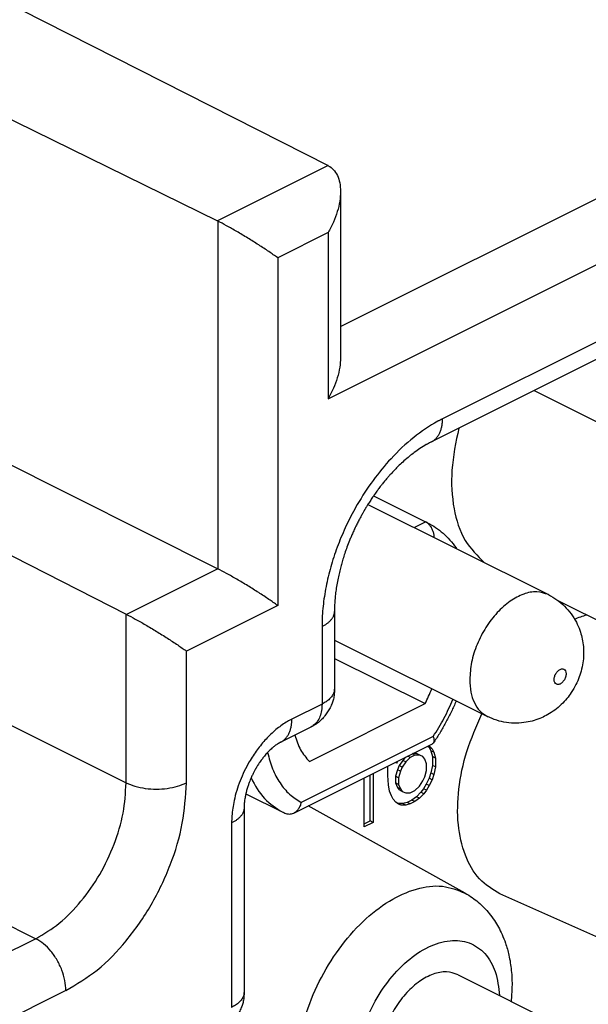
# Model space of a CAD drawing. Units: inches. Extents: x -210 to 0, y 0 to 297.
# Drawn here: x -46 to -43, y 262 to 268 of the extents above; entities that cross this region are included whole.
import ezdxf

# ---------------------------------------------------------------- set-up
doc = ezdxf.new("R2010")
doc.units = ezdxf.units.IN

msp = doc.modelspace()

# ---------------------------------------------------------------- linework, layer by layer
at = {"color": 2, "linetype": 'Continuous'}
for p, q in [((-44.0625, 265.7465), (-14.7489, 280.4033)), ((-44.1357, 265.3229), (-14.4016, 280.19)), ((-40.0518, 266.9113), (-43.4641, 265.2051)), ((-44.1357, 266.6913), (-44.7848, 266.3668)), ((-44.7832, 266.366), (-44.7832, 264.3249)), ((-44.1357, 266.298), (-44.4312, 266.1503)), ((-44.1357, 266.298), (-44.1357, 265.3229)), ((-44.4312, 266.1503), (-44.4312, 264.1091)), ((-50.093, 265.4546), (-45.32, 263.0681)), ((-43.6313, 264.567), (-43.5642, 264.6006)), ((-50.6233, 264.5399), (-45.8503, 262.1534)), ((-44.7832, 264.3249), (-45.3184, 264.0573)), ((-44.4312, 264.1091), (-44.9664, 263.8415)), ((-45.32, 263.0681), (-45.32, 264.058)), ((-44.9664, 263.0681), (-44.9664, 263.8415)), ((-44.1711, 263.5309), (-44.3479, 263.4425)), ((-43.5185, 263.3403), (-44.2931, 262.953)), ((-45.8503, 262.1534), (-48.1838, 260.9867)), ((-45.6735, 261.8485), (-48.007, 260.6818))]:
    msp.add_line(p, q, dxfattribs=at)
at = {"color": 7, "linetype": 'Continuous'}
for p, q in [((-53.5224, 270.66), (-44.7848, 266.3668)), ((-48.1661, 268.742), (-44.1357, 266.6913)), ((-50.3047, 267.0963), (-44.7832, 264.3249)), ((-40.1168, 266.7761), (-43.5291, 265.0699)), ((-50.3047, 266.6037), (-45.32, 264.058)), ((-44.0625, 266.5395), (-44.0625, 265.5644)), ((-42.9269, 265.371), (-41.1502, 264.4826)), ((-43.8687, 264.7529), (-43.5642, 264.6006)), ((-43.8685, 264.7531), (-43.5516, 264.5946)), ((-43.9018, 264.7023), (-42.843, 264.1729)), ((-42.7885, 264.1394), (-42.3507, 263.9205)), ((-44.0979, 263.9059), (-43.2008, 263.4573)), ((-44.0979, 263.7988), (-43.5662, 263.533)), ((-44.2453, 263.1934), (-43.5662, 263.533)), ((-44.2361, 263.3957), (-44.4129, 263.3073)), ((-43.525, 263.296), (-44.3386, 262.8892)), ((-43.5495, 263.2837), (-43.5434, 263.2768)), ((-43.5257, 263.268), (-43.5434, 263.2768)), ((-43.5434, 263.2768), (-43.5328, 263.2561)), ((-43.5416, 263.286), (-43.5433, 263.2868)), ((-43.543, 263.287), (-43.5416, 263.286)), ((-43.5416, 263.286), (-43.5257, 263.268)), ((-43.5257, 263.268), (-43.5151, 263.2473)), ((-43.6768, 263.22), (-43.6972, 263.1999)), ((-43.653, 263.2173), (-43.6795, 263.1911)), ((-43.653, 263.2173), (-43.6676, 263.2246)), ((-43.6265, 263.2306), (-43.653, 263.2173)), ((-43.6265, 263.2306), (-43.6411, 263.2379)), ((-43.6176, 263.2397), (-43.638, 263.2395)), ((-43.5999, 263.2308), (-43.6265, 263.2306)), ((-43.5999, 263.2308), (-43.6176, 263.2397)), ((-43.5964, 263.2308), (-43.6176, 263.2397)), ((-43.5787, 263.2219), (-43.5999, 263.2308)), ((-43.5787, 263.2219), (-43.5964, 263.2308)), ((-43.5681, 263.2078), (-43.5787, 263.2219)), ((-43.5575, 263.1806), (-43.5681, 263.2078)), ((-43.5151, 263.2473), (-43.5328, 263.2561)), ((-43.5328, 263.2561), (-43.5222, 263.2224)), ((-43.5045, 263.2136), (-43.5222, 263.2224)), ((-43.5222, 263.2224), (-43.5222, 263.1705)), ((-43.5151, 263.2473), (-43.5045, 263.2136)), ((-43.5045, 263.2136), (-43.5045, 263.1616)), ((-43.7856, 263.164), (-43.7854, 263.1657)), ((-43.7856, 263.112), (-43.7856, 263.164)), ((-43.7325, 263.184), (-43.7407, 263.1881)), ((-43.729, 263.145), (-43.7396, 263.1072)), ((-43.7325, 263.184), (-43.7259, 263.1955)), ((-43.7316, 263.1927), (-43.7325, 263.184)), ((-43.7184, 263.1698), (-43.729, 263.145)), ((-43.7113, 263.1362), (-43.729, 263.145)), ((-43.6972, 263.1999), (-43.7184, 263.1698)), ((-43.7007, 263.161), (-43.7184, 263.1698)), ((-43.7007, 263.161), (-43.7113, 263.1362)), ((-43.6795, 263.1911), (-43.7007, 263.161)), ((-43.6795, 263.1911), (-43.6972, 263.1999)), ((-43.5575, 263.1416), (-43.5575, 263.1806)), ((-43.5222, 263.1705), (-43.5328, 263.1262)), ((-43.5045, 263.1616), (-43.5222, 263.1705)), ((-43.5045, 263.1616), (-43.5151, 263.1174)), ((-43.9234, 262.8093), (-43.9234, 263.0967)), ((-43.8881, 262.8446), (-43.8881, 263.1144)), ((-43.8704, 263.1232), (-43.8704, 262.8358)), ((-43.7803, 263.0562), (-43.7856, 263.112)), ((-43.7396, 263.1072), (-43.7396, 263.0683)), ((-43.7219, 263.0984), (-43.7396, 263.1072)), ((-43.7113, 263.1362), (-43.7219, 263.0984)), ((-43.7219, 263.0984), (-43.7219, 263.0594)), ((-43.5787, 263.0791), (-43.5681, 263.1038)), ((-43.5681, 263.1038), (-43.5575, 263.1416)), ((-43.5434, 263.0949), (-43.5593, 263.061)), ((-43.5328, 263.1262), (-43.5434, 263.0949)), ((-43.5257, 263.0861), (-43.5434, 263.0949)), ((-43.5257, 263.0861), (-43.5416, 263.0522)), ((-43.5151, 263.1174), (-43.5328, 263.1262)), ((-43.5151, 263.1174), (-43.5257, 263.0861)), ((-43.775, 263.0199), (-43.7803, 263.0562)), ((-43.7396, 263.0683), (-43.729, 263.0411)), ((-43.7219, 263.0594), (-43.7396, 263.0683)), ((-43.729, 263.0411), (-43.7184, 263.0269)), ((-43.7113, 263.0323), (-43.729, 263.0411)), ((-43.7219, 263.0594), (-43.7113, 263.0323)), ((-43.7113, 263.0323), (-43.7007, 263.0181)), ((-43.6265, 263.0227), (-43.5999, 263.049)), ((-43.5999, 263.049), (-43.5787, 263.0791)), ((-43.5752, 263.0335), (-43.5911, 263.0126)), ((-43.5593, 263.061), (-43.5752, 263.0335)), ((-43.5575, 263.0247), (-43.5752, 263.0335)), ((-43.5416, 263.0522), (-43.5593, 263.061)), ((-43.5416, 263.0522), (-43.5575, 263.0247)), ((-44.6182, 263.0037), (-44.4013, 262.8952)), ((-43.7643, 262.9927), (-43.775, 263.0199)), ((-43.7537, 262.9721), (-43.7643, 262.9927)), ((-43.7378, 262.954), (-43.7537, 262.9721)), ((-43.7007, 263.0181), (-43.7184, 263.0269)), ((-43.7007, 263.0181), (-43.6795, 263.0092)), ((-43.6795, 263.0092), (-43.653, 263.0095)), ((-43.653, 263.0095), (-43.6265, 263.0227)), ((-43.6176, 262.9864), (-43.6441, 262.9666)), ((-43.5999, 262.9775), (-43.6265, 262.9578)), ((-43.5911, 263.0126), (-43.6176, 262.9864)), ((-43.5999, 262.9775), (-43.6176, 262.9864)), ((-43.5734, 263.0038), (-43.5999, 262.9775)), ((-43.5734, 263.0038), (-43.5911, 263.0126)), ((-43.5575, 263.0247), (-43.5734, 263.0038)), ((-43.3315, 262.4209), (-44.2514, 262.9328)), ((-43.7219, 262.9425), (-43.7378, 262.954)), ((-43.7237, 262.9463), (-43.7299, 262.9483)), ((-43.6972, 262.9466), (-43.7237, 262.9463)), ((-43.706, 262.9375), (-43.7237, 262.9463)), ((-43.706, 262.9375), (-43.7219, 262.9425)), ((-43.6795, 262.9377), (-43.706, 262.9375)), ((-43.6707, 262.9533), (-43.6972, 262.9466)), ((-43.6795, 262.9377), (-43.6972, 262.9466)), ((-43.653, 262.9445), (-43.6795, 262.9377)), ((-43.6441, 262.9666), (-43.6707, 262.9533)), ((-43.653, 262.9445), (-43.6707, 262.9533)), ((-43.6265, 262.9578), (-43.653, 262.9445)), ((-43.6265, 262.9578), (-43.6441, 262.9666)), ((-43.9234, 262.8269), (-43.8881, 262.8446)), ((-43.8704, 262.8358), (-43.9234, 262.8093)), ((-43.8704, 262.8358), (-43.8881, 262.8446)), ((-42.0385, 261.931), (-43.1281, 262.4169)), ((-43.3733, 261.942), (-40.7924, 260.6515))]:
    msp.add_line(p, q, dxfattribs=at)
for points, knots in [([(-44.1342, 266.6905), (-44.1344, 266.6907), (-44.1349, 266.6909), (-44.1355, 266.6912), (-44.1357, 266.6913)], [0, 0, 0, 0, 0.000860685, 0.001719502, 0.001719502, 0.001719502, 0.001719502]), ([(-44.1342, 266.6905), (-44.1234, 266.6834), (-44.1012, 266.6688), (-44.0788, 266.6326), (-44.0648, 266.5888), (-44.0633, 266.5566), (-44.0625, 266.5395)], [0, 0, 0, 0, 0.0383383, 0.0790354, 0.1243447, 0.1753428, 0.1753428, 0.1753428, 0.1753428]), ([(-44.0625, 266.5395), (-44.0635, 266.5204), (-44.0656, 266.4804), (-44.0808, 266.4198), (-44.1034, 266.3578), (-44.1248, 266.3182), (-44.1357, 266.298)], [0, 0, 0, 0, 0.0573963, 0.1199166, 0.1862928, 0.2549198, 0.2549198, 0.2549198, 0.2549198]), ([(-44.7832, 266.366), (-44.7835, 266.3661), (-44.784, 266.3664), (-44.7845, 266.3667), (-44.7848, 266.3668)], [0, 0, 0, 0, 0.000869639, 0.001737461, 0.001737461, 0.001737461, 0.001737461]), ([(-44.4312, 266.1503), (-44.4483, 266.1624), (-44.4849, 266.1883), (-44.5436, 266.2267), (-44.6065, 266.2662), (-44.6695, 266.3038), (-44.7281, 266.3374), (-44.7659, 266.357), (-44.7832, 266.366)], [0, 0, 0, 0, 0.0627798, 0.1345331, 0.2104659, 0.2854955, 0.3546017, 0.4131741, 0.4131741, 0.4131741, 0.4131741]), ([(-44.0625, 265.5644), (-44.0635, 265.5453), (-44.0656, 265.5053), (-44.0808, 265.4448), (-44.1034, 265.3827), (-44.1248, 265.3431), (-44.1357, 265.3229)], [0, 0, 0, 0, 0.0573963, 0.1199166, 0.1862928, 0.2549198, 0.2549198, 0.2549198, 0.2549198]), ([(-43.3683, 265.1503), (-43.3857, 265.0681), (-43.4189, 264.9117), (-43.4061, 264.6859), (-43.3477, 264.4893), (-43.259, 264.4013), (-43.2176, 264.3602)], [0, 0, 0, 0, 0.2510897, 0.4772662, 0.6742535, 0.8470778, 0.8470778, 0.8470778, 0.8470778]), ([(-43.5291, 265.0699), (-43.5315, 265.0687), (-43.5372, 265.0658), (-43.5455, 265.0614), (-43.5532, 265.0571), (-43.5703, 265.0474), (-43.596, 265.0315), (-43.6288, 265.0083), (-43.66, 264.984), (-43.6894, 264.9589), (-43.7142, 264.9358), (-43.7347, 264.9157), (-43.7529, 264.8968), (-43.7701, 264.8781), (-43.7862, 264.8599), (-43.8009, 264.8426), (-43.8155, 264.8246), (-43.8303, 264.8057), (-43.8454, 264.7857), (-43.8604, 264.7649), (-43.8752, 264.7434), (-43.8899, 264.7213), (-43.9019, 264.7023), (-43.9106, 264.688), (-43.915, 264.6808), (-43.9184, 264.6751), (-43.9211, 264.6704), (-43.9236, 264.6662), (-43.928, 264.6587), (-43.9347, 264.6468), (-43.9455, 264.6272), (-43.9574, 264.6047), (-43.9689, 264.5819), (-43.9798, 264.5591), (-43.9903, 264.5363), (-44.0004, 264.513), (-44.0119, 264.4853), (-44.0245, 264.453), (-44.0375, 264.4161), (-44.0483, 264.3823), (-44.0575, 264.3508), (-44.0658, 264.3194), (-44.0737, 264.2861), (-44.0811, 264.2497), (-44.0874, 264.212), (-44.0922, 264.1756), (-44.095, 264.1462), (-44.0965, 264.1237), (-44.0972, 264.1094), (-44.0976, 264.0974), (-44.0979, 264.0865), (-44.0979, 264.0785), (-44.0979, 264.0741)], [0, 0, 0, 0, 0.008135, 0.019258, 0.028219, 0.034493, 0.078254, 0.118759, 0.154906, 0.197029, 0.23453, 0.256737, 0.283062, 0.313233, 0.33299, 0.35577, 0.381377, 0.402604, 0.427795, 0.456621, 0.479489, 0.506128, 0.536247, 0.546679, 0.556491, 0.561558, 0.566629, 0.572716, 0.576377, 0.592564, 0.613871, 0.643336, 0.669018, 0.690431, 0.718966, 0.744434, 0.766538, 0.809106, 0.848268, 0.883864, 0.915719, 0.946697, 0.981074, 1.018396, 1.058231, 1.095638, 1.128503, 1.146968, 1.163198, 1.171616, 1.182719, 1.195887, 1.195887, 1.195887, 1.195887]), ([(-43.5291, 265.0699), (-43.5291, 265.0699), (-43.5291, 265.0699), (-43.5291, 265.0699), (-43.5291, 265.0699), (-43.5291, 265.0699), (-43.5291, 265.0699), (-43.5291, 265.0699), (-43.5291, 265.0699), (-43.5291, 265.0699), (-43.5291, 265.0699)], [0, 0, 0, 0, 0.000001131732, 0.000002263464, 0.000003395196, 0.000004526929, 0.000005658663, 0.000006790397, 0.000007922131, 0.000009053866, 0.000009053866, 0.000009053866, 0.000009053866]), ([(-43.5642, 264.6006), (-43.5616, 264.5992), (-43.5568, 264.5965), (-43.5501, 264.5914), (-43.544, 264.5856), (-43.5383, 264.579), (-43.533, 264.5715), (-43.5282, 264.5631), (-43.524, 264.5541), (-43.5205, 264.5446), (-43.5179, 264.5353), (-43.516, 264.5262), (-43.5148, 264.5174), (-43.5144, 264.5116), (-43.5142, 264.5085)], [0, 0, 0, 0, 0.0088624, 0.0165189, 0.0251616, 0.0341035, 0.0424639, 0.0527559, 0.0632128, 0.072194, 0.0829297, 0.092108, 0.100152, 0.1095699, 0.1095699, 0.1095699, 0.1095699]), ([(-43.5516, 264.5946), (-43.5357, 264.5859), (-43.5035, 264.5683), (-43.4597, 264.5338), (-43.4194, 264.4936), (-43.3952, 264.4624), (-43.383, 264.4446), (-43.3819, 264.4429), (-43.3813, 264.442)], [0, 0, 0, 0, 0.0545723, 0.1098867, 0.1665099, 0.2250071, 0.2280633, 0.2311238, 0.2311238, 0.2311238, 0.2311238]), ([(-44.4312, 264.1091), (-44.4483, 264.1212), (-44.4849, 264.1471), (-44.5436, 264.1855), (-44.6065, 264.225), (-44.6695, 264.2627), (-44.7281, 264.2962), (-44.7659, 264.3159), (-44.7832, 264.3249)], [0, 0, 0, 0, 0.0627798, 0.1345331, 0.2104659, 0.2854955, 0.3546017, 0.4131741, 0.4131741, 0.4131741, 0.4131741]), ([(-42.843, 264.1729), (-42.8259, 264.1633), (-42.7918, 264.1442), (-42.7471, 264.1058), (-42.7087, 264.0613), (-42.679, 264.0133), (-42.6589, 263.9667), (-42.6459, 263.9224), (-42.6383, 263.8789), (-42.6346, 263.8161), (-42.6443, 263.7356), (-42.6732, 263.6568), (-42.7059, 263.6006), (-42.7351, 263.5613), (-42.7673, 263.5267), (-42.805, 263.4948), (-42.8441, 263.4692), (-42.885, 263.4487), (-42.927, 263.4333), (-42.9764, 263.4217), (-43.0309, 263.4168), (-43.0896, 263.4209), (-43.1471, 263.4335), (-43.1829, 263.4494), (-43.2008, 263.4573)], [0, 0, 0, 0, 0.058551, 0.117211, 0.175591, 0.234337, 0.285667, 0.327523, 0.372511, 0.417837, 0.515905, 0.613219, 0.66754, 0.710531, 0.759704, 0.808931, 0.85858, 0.899244, 0.946037, 0.992432, 1.051178, 1.109558, 1.168218, 1.226769, 1.226769, 1.226769, 1.226769]), ([(-44.0979, 264.0741), (-44.0979, 264.0362), (-44.0979, 263.9604), (-44.0979, 263.8467), (-44.0979, 263.733), (-44.0979, 263.6572), (-44.0979, 263.6193)], [0, 0, 0, 0, 0.1136846, 0.2273688, 0.3410533, 0.4547377, 0.4547377, 0.4547377, 0.4547377]), ([(-45.32, 264.058), (-45.3197, 264.0579), (-45.3192, 264.0576), (-45.3187, 264.0574), (-45.3184, 264.0573)], [0, 0, 0, 0, 0.00086721, 0.001736647, 0.001736647, 0.001736647, 0.001736647]), ([(-45.3184, 264.0573), (-45.3011, 264.0482), (-45.2633, 264.0286), (-45.2047, 263.995), (-45.1417, 263.9574), (-45.0789, 263.9179), (-45.0201, 263.8795), (-44.9835, 263.8536), (-44.9664, 263.8415)], [0, 0, 0, 0, 0.0585725, 0.1276786, 0.2027083, 0.278641, 0.3503943, 0.4131741, 0.4131741, 0.4131741, 0.4131741]), ([(-42.6898, 264.03), (-42.6778, 264.0346), (-42.6542, 264.0438), (-42.6298, 264.0507), (-42.6178, 264.054)], [0, 0, 0, 0, 0.03857752, 0.07604627, 0.07604627, 0.07604627, 0.07604627]), ([(-44.0979, 263.6144), (-44.0981, 263.6093), (-44.0983, 263.6005), (-44.0993, 263.5869), (-44.101, 263.5737), (-44.1037, 263.5604), (-44.1072, 263.5477), (-44.1115, 263.5354), (-44.117, 263.5223), (-44.1255, 263.5053), (-44.1377, 263.4847), (-44.1517, 263.465), (-44.1637, 263.4503), (-44.1734, 263.4398), (-44.1825, 263.4309), (-44.189, 263.4255), (-44.1921, 263.4229)], [0, 0, 0, 0, 0.0150988, 0.0265139, 0.0410197, 0.054786, 0.0672655, 0.0806884, 0.0936713, 0.1098027, 0.1378459, 0.1654235, 0.1821008, 0.1947279, 0.2082177, 0.2202411, 0.2202411, 0.2202411, 0.2202411]), ([(-44.0979, 263.6193), (-44.0979, 263.6193), (-44.0979, 263.6191), (-44.0979, 263.6189), (-44.0979, 263.6187), (-44.0979, 263.6186), (-44.0979, 263.6185)], [0, 0, 0, 0, 0.0002045304, 0.0004090624, 0.0006135989, 0.0008181403, 0.0008181403, 0.0008181403, 0.0008181403]), ([(-44.0979, 263.6144), (-44.0979, 263.6147), (-44.0979, 263.6154), (-44.0979, 263.6164), (-44.0979, 263.6175), (-44.0979, 263.6182), (-44.0979, 263.6185)], [0, 0, 0, 0, 0.001019967, 0.002044843, 0.003082259, 0.004124837, 0.004124837, 0.004124837, 0.004124837]), ([(-43.5662, 263.533), (-43.5591, 263.5473), (-43.545, 263.576), (-43.5329, 263.6056), (-43.5269, 263.6204)], [0, 0, 0, 0, 0.04802154, 0.09588856, 0.09588856, 0.09588856, 0.09588856]), ([(-43.3838, 263.5488), (-43.385, 263.546), (-43.3875, 263.5403), (-43.3988, 263.5144), (-43.4188, 263.4717), (-43.4494, 263.4133), (-43.4822, 263.3566), (-43.5061, 263.3202), (-43.518, 263.302)], [0, 0, 0, 0, 0.0093126, 0.018632, 0.0847178, 0.1508177, 0.2162624, 0.2813608, 0.2813608, 0.2813608, 0.2813608]), ([(-43.1281, 262.4169), (-43.1705, 262.4431), (-43.2595, 262.4981), (-43.3406, 262.6482), (-43.3799, 262.8297), (-43.3739, 263.0379), (-43.3276, 263.2589), (-43.2648, 263.4008), (-43.2327, 263.4733)], [0, 0, 0, 0, 0.147532, 0.308998, 0.493386, 0.70161, 0.928675, 1.166028, 1.166028, 1.166028, 1.166028]), ([(-44.1921, 263.4229), (-44.1958, 263.4201), (-44.2033, 263.4144), (-44.2146, 263.4073), (-44.2257, 263.401), (-44.2326, 263.3975), (-44.2361, 263.3957)], [0, 0, 0, 0, 0.01389471, 0.02842986, 0.04006158, 0.0518551, 0.0518551, 0.0518551, 0.0518551]), ([(-44.3307, 263.3484), (-44.3212, 263.3183), (-44.3031, 263.2608), (-44.264, 263.2151), (-44.2453, 263.1934)], [0, 0, 0, 0, 0.0936803, 0.1786244, 0.1786244, 0.1786244, 0.1786244]), ([(-43.5185, 263.3403), (-43.5174, 263.337), (-43.5151, 263.3297), (-43.5137, 263.3192), (-43.5143, 263.3094), (-43.5169, 263.3043), (-43.518, 263.302)], [0, 0, 0, 0, 0.01050058, 0.02273927, 0.03175424, 0.03948059, 0.03948059, 0.03948059, 0.03948059]), ([(-44.4268, 263.2995), (-44.428, 263.2988), (-44.4306, 263.2972), (-44.4391, 263.2916), (-44.4506, 263.2831), (-44.4639, 263.2719), (-44.4744, 263.2623), (-44.4829, 263.2539), (-44.4913, 263.2453), (-44.5029, 263.2324), (-44.5168, 263.2157), (-44.5296, 263.1986), (-44.5394, 263.1843), (-44.5459, 263.1744), (-44.5511, 263.166), (-44.554, 263.1612), (-44.5559, 263.1581), (-44.5568, 263.1565), (-44.5578, 263.1549), (-44.559, 263.1527), (-44.5606, 263.15), (-44.5647, 263.1427), (-44.5713, 263.1305), (-44.5801, 263.1128), (-44.5881, 263.0951), (-44.5954, 263.0775), (-44.6019, 263.0601), (-44.6075, 263.0434), (-44.6118, 263.0287), (-44.6146, 263.0185), (-44.6167, 263.01), (-44.6186, 263.002), (-44.6207, 262.9922), (-44.6229, 262.9805), (-44.6249, 262.9678), (-44.6264, 262.9554), (-44.6271, 262.9476), (-44.6274, 262.944)], [0, 0, 0, 0, 0.0042417, 0.0093242, 0.0302613, 0.0472873, 0.0614287, 0.0728009, 0.083171, 0.0975567, 0.1247374, 0.1484662, 0.161559, 0.1765523, 0.1841897, 0.1912944, 0.1931529, 0.1950546, 0.1969488, 0.1988445, 0.2025925, 0.2063413, 0.224046, 0.24394, 0.2658051, 0.2822737, 0.3009542, 0.3215723, 0.3350361, 0.3469555, 0.3532425, 0.3615306, 0.3713779, 0.3833454, 0.3972572, 0.4099097, 0.4208266, 0.4208266, 0.4208266, 0.4208266]), ([(-44.413, 263.3073), (-44.4137, 263.3069), (-44.4155, 263.306), (-44.4189, 263.3042), (-44.4228, 263.302), (-44.4256, 263.3003), (-44.4268, 263.2995)], [0, 0, 0, 0, 0.00250691, 0.00607989, 0.01168023, 0.01586522, 0.01586522, 0.01586522, 0.01586522]), ([(-44.413, 263.3073), (-44.413, 263.3073), (-44.413, 263.3073), (-44.413, 263.3073), (-44.4129, 263.3073), (-44.4129, 263.3073), (-44.4129, 263.3073), (-44.4129, 263.3073), (-44.4129, 263.3073), (-44.4129, 263.3073), (-44.4129, 263.3073)], [0, 0, 0, 0, 0.000005506, 0.00001101202, 0.00001651804, 0.00002202408, 0.00002753012, 0.00003303618, 0.00003854225, 0.00004404832, 0.00004404832, 0.00004404832, 0.00004404832]), ([(-43.518, 263.302), (-43.5185, 263.3014), (-43.5194, 263.3002), (-43.5211, 263.2985), (-43.5229, 263.2971), (-43.5243, 263.2963), (-43.525, 263.296)], [0, 0, 0, 0, 0.002325898, 0.004622301, 0.007050945, 0.009286138, 0.009286138, 0.009286138, 0.009286138]), ([(-44.6274, 262.944), (-44.6276, 262.9411), (-44.6279, 262.9363), (-44.6281, 262.9299), (-44.6282, 262.9252), (-44.6282, 262.9224), (-44.6282, 262.9212)], [0, 0, 0, 0, 0.0086192, 0.01456361, 0.01912449, 0.02279004, 0.02279004, 0.02279004, 0.02279004]), ([(-44.6282, 262.9212), (-44.6282, 262.831), (-44.6282, 262.6505), (-44.6282, 262.3799), (-44.6282, 262.1093), (-44.6282, 261.9288), (-44.6282, 261.8386)], [0, 0, 0, 0, 0.270643, 0.541285, 0.811927, 1.082569, 1.082569, 1.082569, 1.082569]), ([(-44.6282, 262.9212), (-44.6282, 262.9212), (-44.6282, 262.9212), (-44.6282, 262.9212), (-44.6282, 262.9212), (-44.6282, 262.9212), (-44.6282, 262.9212), (-44.6282, 262.9212), (-44.6282, 262.9212), (-44.6282, 262.9212), (-44.6282, 262.9212)], [0, 0, 0, 0, 0.00000292805, 0.00000585609, 0.00000878414, 0.00001171219, 0.00001464023, 0.00001756828, 0.00002049633, 0.00002342438, 0.00002342438, 0.00002342438, 0.00002342438]), ([(-44.2931, 262.953), (-44.2952, 262.946), (-44.2994, 262.9323), (-44.3099, 262.9141), (-44.3226, 262.899), (-44.3334, 262.8923), (-44.3386, 262.8892)], [0, 0, 0, 0, 0.02202453, 0.04284125, 0.06244829, 0.08059056, 0.08059056, 0.08059056, 0.08059056]), ([(-44.3866, 262.8882), (-44.3878, 262.8888), (-44.3903, 262.8899), (-44.394, 262.8916), (-44.3977, 262.8934), (-44.4001, 262.8946), (-44.4013, 262.8952)], [0, 0, 0, 0, 0.00407861, 0.00814958, 0.0122347, 0.01631432, 0.01631432, 0.01631432, 0.01631432]), ([(-44.3386, 262.8892), (-44.343, 262.8873), (-44.3506, 262.8841), (-44.363, 262.8828), (-44.3749, 262.8837), (-44.3827, 262.8867), (-44.3866, 262.8882)], [0, 0, 0, 0, 0.01423312, 0.02467081, 0.03700763, 0.04962442, 0.04962442, 0.04962442, 0.04962442]), ([(-43.3315, 262.4209), (-43.3173, 262.4124), (-43.2907, 262.3965), (-43.2532, 262.3673), (-43.2198, 262.3361), (-43.1878, 262.2999), (-43.1601, 262.262), (-43.1352, 262.2207), (-43.1132, 262.1763), (-43.0918, 262.1216), (-43.0721, 262.0512), (-43.0586, 261.965), (-43.0547, 261.8743), (-43.0595, 261.8141), (-43.0617, 261.7862)], [0, 0, 0, 0, 0.0495834, 0.0927273, 0.1425254, 0.1863104, 0.2375221, 0.2831308, 0.3309893, 0.3858588, 0.4590669, 0.5498757, 0.6469539, 0.7308174, 0.7308174, 0.7308174, 0.7308174]), ([(-43.3733, 261.942), (-43.3958, 261.9495), (-43.4433, 261.9652), (-43.5237, 261.9473), (-43.6028, 261.9044), (-43.6778, 261.8368), (-43.7431, 261.7506), (-43.7936, 261.6518), (-43.8278, 261.548), (-43.8327, 261.477), (-43.8351, 261.4428)], [0, 0, 0, 0, 0.0699555, 0.1478526, 0.23759, 0.3387519, 0.4480015, 0.5603899, 0.6704141, 0.7729854, 0.7729854, 0.7729854, 0.7729854]), ([(-44.6283, 261.8337), (-44.6284, 261.8286), (-44.6286, 261.8198), (-44.6297, 261.8062), (-44.6313, 261.793), (-44.634, 261.7797), (-44.6375, 261.7669), (-44.6418, 261.7547), (-44.6473, 261.7416), (-44.6558, 261.7246), (-44.668, 261.704), (-44.682, 261.6843), (-44.694, 261.6696), (-44.7037, 261.6591), (-44.7128, 261.6502), (-44.7193, 261.6448), (-44.7224, 261.6422)], [0, 0, 0, 0, 0.0150988, 0.0265139, 0.0410197, 0.054786, 0.0672655, 0.0806884, 0.0936713, 0.1098027, 0.1378459, 0.1654235, 0.1821008, 0.1947279, 0.2082177, 0.2202411, 0.2202411, 0.2202411, 0.2202411]), ([(-44.6282, 261.8386), (-44.6282, 261.8385), (-44.6282, 261.8384), (-44.6283, 261.8382), (-44.6283, 261.838), (-44.6283, 261.8379), (-44.6283, 261.8378)], [0, 0, 0, 0, 0.0002045304, 0.0004090625, 0.000613599, 0.0008181404, 0.0008181404, 0.0008181404, 0.0008181404]), ([(-44.6283, 261.8337), (-44.6283, 261.834), (-44.6283, 261.8347), (-44.6283, 261.8357), (-44.6283, 261.8368), (-44.6283, 261.8374), (-44.6283, 261.8378)], [0, 0, 0, 0, 0.001019093, 0.002044843, 0.003081324, 0.004124837, 0.004124837, 0.004124837, 0.004124837])]:
    msp.add_open_spline(points, degree=3, knots=knots, dxfattribs=at)
at = {"color": 2, "linetype": 'Continuous'}
for points, knots in [([(-43.4641, 265.2051), (-43.4688, 265.2027), (-43.4783, 265.1979), (-43.5374, 265.1662), (-43.6393, 265.0965), (-43.765, 264.9778), (-43.8746, 264.8441), (-43.9582, 264.7159), (-44.0233, 264.5931), (-44.0726, 264.4803), (-44.1126, 264.3654), (-44.143, 264.2495), (-44.163, 264.1347), (-44.1698, 264.0523), (-44.1711, 264.0032), (-44.1711, 263.9915), (-44.1711, 263.9857)], [0, 0, 0, 0, 0.01593, 0.032015, 0.200995, 0.384057, 0.548939, 0.718698, 0.842281, 0.965643, 1.087615, 1.20707, 1.324516, 1.43695, 1.454539, 1.471988, 1.471988, 1.471988, 1.471988]), ([(-43.5291, 265.0699), (-43.5265, 265.0713), (-43.5212, 265.0741), (-43.5139, 265.0793), (-43.5069, 265.0851), (-43.5005, 265.0916), (-43.4945, 265.0987), (-43.489, 265.1065), (-43.4841, 265.1148), (-43.4798, 265.1236), (-43.4759, 265.1329), (-43.4727, 265.1425), (-43.4699, 265.1525), (-43.4677, 265.1627), (-43.4661, 265.1731), (-43.4649, 265.1837), (-43.4642, 265.1944), (-43.4641, 265.2016), (-43.4641, 265.2051)], [0, 0, 0, 0, 0.0088711, 0.0178041, 0.0268323, 0.0359851, 0.045287, 0.0547558, 0.0644027, 0.0742313, 0.0842386, 0.0944148, 0.1047449, 0.1152091, 0.1257837, 0.1364428, 0.1471584, 0.1579019, 0.1579019, 0.1579019, 0.1579019]), ([(-43.5516, 264.5946), (-43.5537, 264.5957), (-43.5579, 264.5977), (-43.5621, 264.5996), (-43.5642, 264.6006)], [0, 0, 0, 0, 0.00694453, 0.01389072, 0.01389072, 0.01389072, 0.01389072]), ([(-42.843, 264.1729), (-42.8655, 264.1803), (-42.913, 264.1961), (-42.9934, 264.1782), (-43.0725, 264.1353), (-43.1475, 264.0676), (-43.2128, 263.9814), (-43.2632, 263.8827), (-43.2975, 263.7788), (-43.3024, 263.7079), (-43.3047, 263.6737)], [0, 0, 0, 0, 0.0699555, 0.1478526, 0.23759, 0.3387519, 0.4480015, 0.5603899, 0.6704141, 0.7729854, 0.7729854, 0.7729854, 0.7729854]), ([(-44.1711, 263.9857), (-44.1686, 263.987), (-44.1634, 263.9896), (-44.156, 263.9939), (-44.1488, 263.9984), (-44.1419, 264.0032), (-44.1354, 264.0081), (-44.1293, 264.0133), (-44.1236, 264.0187), (-44.1184, 264.0243), (-44.1138, 264.0301), (-44.1096, 264.0361), (-44.1061, 264.0422), (-44.1031, 264.0484), (-44.1008, 264.0547), (-44.0992, 264.0611), (-44.0981, 264.0676), (-44.098, 264.0719), (-44.0979, 264.0741)], [0, 0, 0, 0, 0.0087055, 0.0173146, 0.025805, 0.0341558, 0.0423478, 0.0503642, 0.0581921, 0.0658225, 0.0732519, 0.0804824, 0.087523, 0.0943899, 0.1011064, 0.1077026, 0.1142145, 0.1206827, 0.1206827, 0.1206827, 0.1206827]), ([(-44.1711, 263.9857), (-44.1711, 263.9806), (-44.1711, 263.9705), (-44.1711, 263.8896), (-44.1711, 263.7431), (-44.1711, 263.6017), (-44.1711, 263.5309)], [0, 0, 0, 0, 0.015209, 0.0304179, 0.2425779, 0.4547379, 0.4547379, 0.4547379, 0.4547379]), ([(-42.8098, 263.6737), (-42.8093, 263.6678), (-42.8084, 263.6571), (-42.7972, 263.6446), (-42.7807, 263.644), (-42.7649, 263.653), (-42.7513, 263.6683), (-42.7418, 263.6877), (-42.738, 263.7078), (-42.7406, 263.7256), (-42.7515, 263.7381), (-42.7682, 263.7387), (-42.7839, 263.7297), (-42.7974, 263.7144), (-42.8074, 263.695), (-42.809, 263.6806), (-42.8098, 263.6737)], [0, 0, 0, 0, 0.0173929, 0.0315173, 0.0457508, 0.0633424, 0.0843104, 0.1065615, 0.127396, 0.1447892, 0.1589135, 0.1731468, 0.1907387, 0.2117065, 0.2339576, 0.2547923, 0.2547923, 0.2547923, 0.2547923]), ([(-43.3047, 263.6737), (-43.3036, 263.6493), (-43.3013, 263.603), (-43.2808, 263.54), (-43.2484, 263.488), (-43.2163, 263.4673), (-43.2008, 263.4573)], [0, 0, 0, 0, 0.0729828, 0.1384347, 0.1971904, 0.251889, 0.251889, 0.251889, 0.251889]), ([(-44.0979, 263.6185), (-44.0981, 263.6151), (-44.0986, 263.6082), (-44.1023, 263.5943), (-44.1112, 263.5775), (-44.1272, 263.5596), (-44.1475, 263.5437), (-44.1631, 263.5353), (-44.1711, 263.5309)], [0, 0, 0, 0, 0.0102856, 0.0207546, 0.042725, 0.0666287, 0.0924495, 0.1197077, 0.1197077, 0.1197077, 0.1197077]), ([(-43.5185, 263.3403), (-43.4968, 263.3753), (-43.4533, 263.4454), (-43.4196, 263.5206), (-43.4027, 263.5583)], [0, 0, 0, 0, 0.1233086, 0.2470682, 0.2470682, 0.2470682, 0.2470682]), ([(-44.1711, 263.5309), (-44.1717, 263.5179), (-44.1727, 263.4931), (-44.1822, 263.4578), (-44.1975, 263.4266), (-44.2141, 263.4115), (-44.2221, 263.4043)], [0, 0, 0, 0, 0.0389997, 0.0743242, 0.109129, 0.1411386, 0.1411386, 0.1411386, 0.1411386]), ([(-44.3479, 263.4425), (-44.3535, 263.4397), (-44.3647, 263.4339), (-44.3969, 263.4149), (-44.4438, 263.3807), (-44.5009, 263.3258), (-44.5532, 263.262), (-44.6062, 263.1807), (-44.6541, 263.0816), (-44.6827, 262.9887), (-44.6954, 262.9192), (-44.6996, 262.8821), (-44.7012, 262.8534), (-44.7014, 262.8396), (-44.7015, 262.8328)], [0, 0, 0, 0, 0.0186847, 0.037789, 0.1123141, 0.1920957, 0.2745361, 0.3594162, 0.4828013, 0.6034181, 0.6497693, 0.6945954, 0.7154311, 0.7358955, 0.7358955, 0.7358955, 0.7358955]), ([(-44.4129, 263.3073), (-44.4103, 263.3087), (-44.4051, 263.3115), (-44.3977, 263.3166), (-44.3908, 263.3225), (-44.3843, 263.329), (-44.3784, 263.3361), (-44.3729, 263.3439), (-44.368, 263.3522), (-44.3636, 263.361), (-44.3598, 263.3702), (-44.3565, 263.3799), (-44.3538, 263.3899), (-44.3516, 263.4001), (-44.3499, 263.4105), (-44.3488, 263.4211), (-44.3481, 263.4318), (-44.348, 263.439), (-44.3479, 263.4425)], [0, 0, 0, 0, 0.008871, 0.0178041, 0.0268323, 0.0359851, 0.0452869, 0.0547558, 0.0644027, 0.0742313, 0.0842386, 0.0944148, 0.1047449, 0.115209, 0.1257837, 0.1364428, 0.1471584, 0.1579018, 0.1579018, 0.1579018, 0.1579018]), ([(-44.2221, 263.4043), (-44.2232, 263.4035), (-44.2255, 263.4019), (-44.2289, 263.3997), (-44.2325, 263.3976), (-44.2349, 263.3963), (-44.2361, 263.3957)], [0, 0, 0, 0, 0.00413668, 0.00825836, 0.01236503, 0.01646586, 0.01646586, 0.01646586, 0.01646586]), ([(-44.1921, 263.4229), (-44.1942, 263.4213), (-44.1986, 263.4179), (-44.2058, 263.4132), (-44.2136, 263.4087), (-44.2192, 263.4058), (-44.2221, 263.4043)], [0, 0, 0, 0, 0.00821075, 0.01656696, 0.02569058, 0.03538103, 0.03538103, 0.03538103, 0.03538103]), ([(-44.4903, 263.2461), (-44.4818, 263.2135), (-44.4653, 263.1508), (-44.421, 263.0676), (-44.3648, 262.9986), (-44.3166, 262.968), (-44.2931, 262.953)], [0, 0, 0, 0, 0.1008499, 0.1939534, 0.2808607, 0.3641453, 0.3641453, 0.3641453, 0.3641453]), ([(-44.5872, 263.0969), (-44.5639, 263.0538), (-44.5191, 262.9706), (-44.4396, 262.9197), (-44.4013, 262.8952)], [0, 0, 0, 0, 0.1444117, 0.278337, 0.278337, 0.278337, 0.278337]), ([(-45.8503, 262.1534), (-45.8031, 262.1818), (-45.7039, 262.2415), (-45.579, 262.373), (-45.4701, 262.5293), (-45.3874, 262.7044), (-45.3317, 262.8857), (-45.3238, 263.0087), (-45.32, 263.0681)], [0, 0, 0, 0, 0.164554, 0.346101, 0.53864, 0.734374, 0.925025, 1.103087, 1.103087, 1.103087, 1.103087]), ([(-45.6735, 261.8485), (-45.6106, 261.8864), (-45.4783, 261.9659), (-45.3118, 262.1414), (-45.1666, 262.3497), (-45.0563, 262.5832), (-44.982, 262.8249), (-44.9715, 262.9889), (-44.9664, 263.0681)], [0, 0, 0, 0, 0.219405, 0.461468, 0.718187, 0.979165, 1.233366, 1.470783, 1.470783, 1.470783, 1.470783]), ([(-45.32, 263.0681), (-45.3029, 263.0609), (-45.2669, 263.0456), (-45.2069, 263.0344), (-45.1432, 263.03), (-45.0795, 263.0344), (-45.0195, 263.0456), (-44.9835, 263.0609), (-44.9664, 263.0681)], [0, 0, 0, 0, 0.0554566, 0.1170314, 0.1818762, 0.246721, 0.3082958, 0.3637524, 0.3637524, 0.3637524, 0.3637524]), ([(-44.6282, 262.9212), (-44.6283, 262.919), (-44.6284, 262.9147), (-44.6295, 262.9082), (-44.6311, 262.9018), (-44.6335, 262.8955), (-44.6364, 262.8893), (-44.64, 262.8832), (-44.6441, 262.8772), (-44.6488, 262.8715), (-44.654, 262.8659), (-44.6596, 262.8605), (-44.6657, 262.8553), (-44.6722, 262.8503), (-44.6791, 262.8455), (-44.6863, 262.841), (-44.6938, 262.8368), (-44.6989, 262.8341), (-44.7015, 262.8328)], [0, 0, 0, 0, 0.0064682, 0.0129801, 0.0195763, 0.0262927, 0.0331596, 0.0402003, 0.0474308, 0.0548601, 0.0624906, 0.0703184, 0.0783349, 0.0865268, 0.0948776, 0.1033681, 0.1119772, 0.1206826, 0.1206826, 0.1206826, 0.1206826]), ([(-44.7015, 262.8328), (-44.7015, 262.8277), (-44.7015, 262.8176), (-44.7015, 262.6321), (-44.7015, 262.2763), (-44.7015, 261.9256), (-44.7015, 261.7502)], [0, 0, 0, 0, 0.015209, 0.030418, 0.556494, 1.082569, 1.082569, 1.082569, 1.082569]), ([(-44.0891, 260.9057), (-44.1291, 260.9304), (-44.2129, 260.9822), (-44.2893, 261.1238), (-44.3262, 261.295), (-44.3208, 261.4915), (-44.2752, 261.6989), (-44.1923, 261.9043), (-44.0777, 262.0938), (-43.9391, 262.2548), (-43.7852, 262.377), (-43.6261, 262.4502), (-43.467, 262.4741), (-43.3753, 262.438), (-43.3315, 262.4209)], [0, 0, 0, 0, 0.139054, 0.291268, 0.465121, 0.661455, 0.875537, 1.099275, 1.323013, 1.537095, 1.733429, 1.907281, 2.059496, 2.198549, 2.198549, 2.198549, 2.198549]), ([(-45.6735, 261.8485), (-45.6748, 261.8683), (-45.6774, 261.9093), (-45.696, 261.9697), (-45.7236, 262.0281), (-45.7599, 262.0802), (-45.8015, 262.124), (-45.8346, 262.1439), (-45.8503, 262.1534)], [0, 0, 0, 0, 0.0593542, 0.1229045, 0.1881489, 0.2523287, 0.3128446, 0.3676958, 0.3676958, 0.3676958, 0.3676958]), ([(-43.488, 261.1049), (-43.5289, 261.0806), (-43.605, 261.0353), (-43.7325, 261.017), (-43.8468, 261.054), (-43.9293, 261.1448), (-43.9727, 261.2717), (-43.9788, 261.4228), (-43.9484, 261.5868), (-43.8843, 261.7503), (-43.7919, 261.8997), (-43.679, 262.0224), (-43.5545, 262.1082), (-43.4269, 262.1496), (-43.3048, 262.138), (-43.2066, 262.0688), (-43.1447, 261.9558), (-43.1353, 261.8678), (-43.1302, 261.8205)], [0, 0, 0, 0, 0.141783, 0.263758, 0.374126, 0.487973, 0.61814, 0.768897, 0.937064, 1.114965, 1.292866, 1.461034, 1.611791, 1.741958, 1.855805, 1.966173, 2.088147, 2.229931, 2.229931, 2.229931, 2.229931]), ([(-44.6283, 261.8378), (-44.6285, 261.8344), (-44.6289, 261.8274), (-44.6326, 261.8136), (-44.6415, 261.7968), (-44.6576, 261.7789), (-44.6779, 261.763), (-44.6935, 261.7545), (-44.7015, 261.7502)], [0, 0, 0, 0, 0.0102856, 0.0207546, 0.042725, 0.0666287, 0.0924495, 0.1197077, 0.1197077, 0.1197077, 0.1197077])]:
    msp.add_open_spline(points, degree=3, knots=knots, dxfattribs=at)
at = {"color": 7, "linetype": 'Continuous'}
msp.add_open_spline([(-44.0979, 264.0741), (-44.0979, 264.0741), (-44.0979, 264.0741), (-44.0979, 264.0741)], degree=3, dxfattribs=at)

doc.saveas('drawing.dxf')
